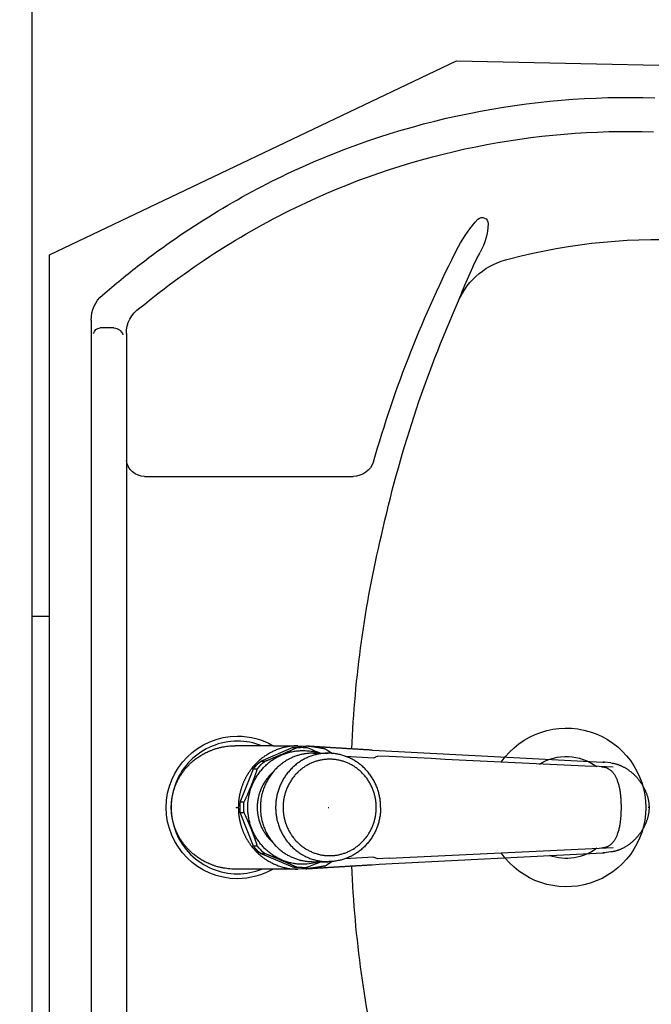
# Model space of a CAD drawing. Units: millimetres. Extents: x 44843 to 356212, y -58898 to 599.
# Drawn here: x 341783 to 341803, y -56717 to -56685 of the extents above; entities that cross this region are included whole.
import ezdxf

# ---------------------------------------------------------------- set-up
doc = ezdxf.new("R2010")
doc.units = ezdxf.units.MM
doc.header["$LTSCALE"] = 10
doc.linetypes.add('CONTINU', pattern=[0])
for name, color, linetype in [('04', 4, 'Continuous'), ('252', 252, 'Continuous'), ('EQUIP_FIXOS', 13, 'Continuous'), ('MOB_BemFina', 251, 'Continuous')]:
    doc.layers.add(name, color=color, linetype=linetype)
doc.layers.add('VPORTS', color=9, linetype='Continuous', plot=False)

# ---------------------------------------------------------------- blocks, each defined once
blk = doc.blocks.new('1173C_p')
at = {"linetype": 'Continuous'}
for p, q in [((-0.01634963040155668, -0.04878485141018274), (-0.01653115084616985, -0.04504178567999872)), ((0.01633639425428157, -0.04878715691671331), (0.01651476135350549, -0.04504119003378371))]:
    blk.add_line(p, q, dxfattribs=at)
at = {"linetype": 'CONTINU', "extrusion": (0, 0, -1)}
for points in [[(-0.0198282039563793, -0.01148739618319894, -0.1318899090519932), (-0.02291838737460239, 8.182756564778515e-06, -0.4140108492280798), (7.94125364222964e-06, 0.02293446864532633, -0.4140107801384679), (0.02293446864631932, 7.938377892813264e-06, -0.1320950803901953), (0.01984433375883299, -0.01148730962906619)], [(0.01984432493974708, -0.007837289086431554, 0.09442110380981528), (0.02133951744886531, 8.052593193141888e-06, 0.4142178818450529), (8.029483879568033e-06, 0.02133945604962229, 0.4142245607243777), (-0.0213233747917343, 8.076052223415786e-06, 0.09441930605665519), (-0.01982895130561957, -0.007835994448344152)], [(-0.01737558364326475, -0.03051511278931152, -0.02326987550279606), (-0.01835580558120853, -0.02892643767660275), (-0.01840516319789032, -0.02883695365154892), (-0.01883413592980077, -0.02805390939566266), (-0.01840518601275676, -0.02885871533619522)], [(0.01842126404253008, -0.02885869792510753, -0.02579282151124299), (0.01738695810771418, -0.03056874468398973)], [(0.01598733568599897, -0.04376646852218968, -0.004162270181977251), (0.01653115084616985, -0.04504178567999872)], [(-0.01633639425428157, -0.04878715691671331, -0.000293250454782409), (-0.01289898419940982, -0.1207782299676285)]]:
    blk.add_lwpolyline(points, format="xyb", dxfattribs=at)
at = {"linetype": 'CONTINU'}
for points in [[(-0.01984433375883299, -0.01148730962906619), (-0.01984433375883299, 0.0007559097746838717)], [(-8.023804980439309e-06, 0.0005601163896518102), (-8.023804980439309e-06, -0.0002635877614824977)], [(0.0124274819864354, -0.005119425796380028), (0.001670403935868592, -0.0008154971735425676)], [(-0.01927292781302015, -0.01780298861223173), (-0.01481719191752973, -0.007412186743387394)], [(-0.01934590496719579, -0.02069895908227259), (-0.01934590496719579, -0.01942195014370185)], [(-0.01745214173242715, -0.02420025023201156), (-0.01745204286800117, -0.02911092217792444)], [(-0.01842126404253008, -0.02885869792510753), (-0.01842126404253008, -0.02883689281190271)], [(-8.046619846879821e-06, -0.02917318394962365), (-8.054224799991516e-06, -0.02940939387132246)], [(0.01840518601275676, -0.02883689281190271), (0.01840518601275676, -0.02885871533619522)], [(-0.01651962207373714, -0.03456673255291953), (-0.01598808891026948, -0.04376359551362974)], [(0.01597201088048905, -0.04376359551362974), (0.01650354404395671, -0.03456669452814154)], [(0.01651476135350549, -0.04504119003378371), (0.01597100702634435, -0.04376588460527309)]]:
    blk.add_lwpolyline(points, dxfattribs=at)
for points in [[(0.0197022890287144, -0.02212283347639321, 0.01411546540630599), (0.01973959938741388, -0.02095687860942697), (0.01982821770427279, -0.01942397306189747), (0.01982821770427279, 0.0007558945647723192)], [(0.001670403935868592, -0.0008154971735425676), (0.001670389996952792, -0.002092757755463026, 0.02093227351151929), (-7.871902802492059e-06, -0.002022038574594376, 0.02090982655809519), (-0.001686453738983573, -0.002092759662723154), (-0.001686498350970567, -0.0008154946010705544), (-0.01244348245744931, -0.005119355209378895)], [(-0.001686775680944663, -0.0008155222225916248, -0.02098965654325423), (-8.358481608183865e-06, -0.000745006171054996, -0.02099603927329874), (0.001670403935868592, -0.0008154971735425676)], [(-0.01244348245744931, -0.005119355209378895, 0.04334990967162989), (-0.01481719191752973, -0.007412186743387394)], [(-0.01244348245744931, -0.005119355209378895), (-0.01244343427691774, -0.006396539319949213, 0.04330033621947313), (-0.01481712478895503, -0.00868935985585928), (-0.01481719191752973, -0.007412186743387394)], [(0.01480077635395105, -0.007411802695422409, 0.0435918250026972), (0.0124274819864354, -0.005119425796380028)], [(0.01925682696837328, -0.01780275890202887), (0.01480106825801641, -0.007412181406476037), (0.01480106825801641, -0.008689421261264485, 0.04355584848581243), (0.01242768891308543, -0.006396842335579578), (0.0124274819864354, -0.005119425796380028)], [(-0.01984433375883299, -0.01148730962906619), (-0.019844288129093, -0.01942397306189747), (-0.01975568010361428, -0.02095639304538288, 0.01415755189459977), (-0.0197182783040617, -0.02212229881238947)], [(-0.01927292781302015, -0.01780298861223173, 0.02246857651001248), (-0.0193459087460468, -0.01942438766227106)], [(-0.01927292781302015, -0.01780298861223173), (-0.01927271310875511, -0.01908008053834997, 0.02242171367102428), (-0.01934589646639751, -0.0207009976702448, 0.02241009777736926), (-0.01927269108065843, -0.02232209675900343, 0.00552605511941231), (-0.01745205293383378, -0.02679309683061781)], [(0.01932982236770897, -0.02070099739851905, 0.02240956931839166), (0.01925663329154759, -0.0190801079999936), (0.01925682696837328, -0.01780275890202887)], [(0.01932982236770897, -0.02070099739851905), (0.01932982289910967, -0.01942418374335908, 0.02241768365275042), (0.01925682696837328, -0.01780275890202887)], [(-0.0182992786517957, -0.02097209514538889, 0.07920154935455045), (-0.0174520256962154, -0.02628683897016337)], [(0.01743589443472615, -0.0262870060551883, 0.07895350060847135), (0.01828320213961376, -0.02097229878882167)], [(0.01932982236770897, -0.02070099739851905, -0.02242112400186923), (0.01925662152752494, -0.02232204383756375, -0.00619859595184142), (0.01743595832297018, -0.02679305907302876)], [(0.01743606370264672, -0.02420025023201156), (0.01743587663866464, -0.0291110573560811, -0.01342866505884555), (0.01741204670034335, -0.02998832350463054)], [(-0.01842126404253008, -0.02885869792510753), (-0.01885022156454141, -0.02805390179070599), (-0.01842124122766364, -0.02883695365154892), (-0.01837197281106739, -0.0289262785782114, 0.0234680710666917), (-0.01739159583642902, -0.03051521003994395)], [(0.01737094496121472, -0.03056876152813359, 0.02578076421799826), (0.01840518601275676, -0.02885871533619522)], [(-0.01843214673403537, -0.043263911904317), (-0.01830781419852912, -0.04554074575673894), (-0.01460637163905432, -0.1175107594518128, 0.01570004080279282), (-0.014568316992154, -0.1179726004121129)], [(0.01841606870425494, -0.043263911904317), (0.01829173616874868, -0.04554074575673894), (0.01459029360927389, -0.1175107594518128, -0.01570004080279282), (0.01455223896237356, -0.1179726004121129)], [(-0.01291154083671842, -0.1207894481483827, 0.0002920010580070895), (-0.01634963040155668, -0.04878485141018274)], [(-0.01432557716613303, -0.1200319235180149), (-0.01456492968241463, -0.1180013002984914, -0.01645269587289262), (-0.01460573149627464, -0.1175182812198603)], [(-0.01431821217473583, -0.1200922531078419, 0.01590007852200172), (-0.01421124550817865, -0.1207724098697565)], [(0.01418810925639491, -0.1208092895088217, 0.01655478515957163), (0.01430205741962709, -0.1200928678272533), (0.01430949383528457, -0.1200319684917108), (0.01454891986654161, -0.1180007045784581, 0.01676659437277273), (0.01458968584142184, -0.1175175850968841)]]:
    blk.add_lwpolyline(points, format="xyb", dxfattribs=at)
for points, degree in [([(-8.03502770452269e-06, 0.02129193268316598), (-0.003988262464247327, 0.02129189275714793), (-0.007520312094669634, 0.02033104083628245), (-0.0109569829858458, 0.01876896013612317), (-0.01448910557630967, 0.01624221743233001), (-0.01751812612990022, 0.01246340053821982), (-0.01984428432661645, 0.007280991169787754), (-0.01984427291918678, 0.0007558590947844834)], 7), ([(0.01982819488940635, 0.0007558590947844834), (0.01982820629683602, 0.007280991169787754), (0.01750204810011979, 0.01246340053821982), (0.01447302754652924, 0.01624221743233001), (0.01094090495606537, 0.01876896013612317), (0.007504234064889204, 0.02033104083628245), (0.003972184434466897, 0.02129189275714793), (-8.043002075908134e-06, 0.02129193268316598)], 7), ([(-0.01984429383281139, -0.01942397306189747), (-0.01984429383281139, -0.01119263621790445), (-0.0155985668856502, -0.006252016907360769), (-0.01297537528277104, -0.004437090920383469), (-0.01013672007713495, -0.001923378000951104), (-0.006269840173438013, -0.0008953337423509566), (-0.003362971843017704, -0.0002635878506023204), (-8.039014886662699e-06, -0.0002635878506023204)], 7), ([(-0.00168631975333966, -0.002092745709946442), (-0.003977903564070573, -0.003202890277025361), (-0.006049237521921214, -0.004112281839729448), (-0.008081343930385287, -0.004925751621829733), (-0.01015192808714005, -0.005672877672301624), (-0.01244342384674013, -0.006396535305023932)], 5), ([(-8.039014886662699e-06, -0.0002635878506023204), (0.003346893813237273, -0.0002635878506023204), (0.006253762143657582, -0.0008953267315341407), (0.01012064204735452, -0.00192341887758829), (0.01295929725299061, -0.004437089019145191), (0.01558248885587687, -0.006252017857981684), (0.01982821580303096, -0.01119263621790445), (0.01982821580303096, -0.01942397306189747)], 7), ([(0.01242730494032429, -0.006396535305023932), (0.01013580918072421, -0.005672877672301624), (0.008065245937594057, -0.004925751621829733), (0.006033139529129983, -0.004112281839729448), (0.003961795827429171, -0.003202890277025361), (0.001670214868561004, -0.002092745709946442)], 5), ([(-8.039014886662699e-06, -0.00330390072356046), (-0.006007455420409258, -0.00330390072356046), (-0.01158863158763523, -0.005678041437169767), (-0.01584138741502983, -0.009785890538855924), (-0.01829927865307468, -0.01517689433387659), (-0.01829927865307468, -0.02097188763096547)], 5), ([(0.01828320062329425, -0.02097188763096547), (0.01828320062329425, -0.01517689433387659), (0.0158253093852494, -0.009785890538855924), (0.0115725535578548, -0.005678041437169767), (0.005991377390628827, -0.00330390072356046), (-8.039014886662699e-06, -0.00330390072356046)], 5), ([(-0.01481709495434558, -0.008689328184868117), (-0.01576638068832636, -0.0110960285653654), (-0.01662430618915067, -0.01317760378424104), (-0.01746647517254019, -0.0151404780038682), (-0.0183235042392198, -0.01705969312387268), (-0.01927269586187208, -0.01907988684466311)], 5), ([(-0.01745211321384232, -0.02420034909643576), (-0.017452071386586, -0.01920216692615107), (-0.01553531076600478, -0.01410909772453728), (-0.01154126602276762, -0.009785685205054406), (-0.005937332025830244, -0.00735068298219943), (-8.07390277657305e-06, -0.0073507010439684)], 5), ([(-8.04997965531129e-06, -0.006432959239988989), (-0.002695804771292387, -0.006432959239988989), (-0.005256681367782789, -0.007005654701085717), (-0.007595779396496027, -0.008065884379577781), (-0.009632393642412751, -0.009538608752386324), (-0.01128662454048879, -0.01134610802488645)], 5), ([(-8.072905977485334e-06, -0.0073507010439684), (0.005921210267558763, -0.00735068298219943), (0.01152515947440236, -0.009785685205054406), (0.01551920421764663, -0.01410909772453728), (0.01743595152954924, -0.01920216692615107), (0.01743597054193913, -0.02420034909643576)], 5), ([(0.01127060639973365, -0.01134618502506157), (0.009616370748560144, -0.009538660085835815), (0.007579741292737197, -0.008065912898160832), (0.005240624251634074, -0.007005664682591117), (0.002679729593367597, -0.006432959239988989), (-8.04997965531129e-06, -0.006432959239988989)], 5), ([(0.01925661783209165, -0.01907988684466311), (0.01830742050572098, -0.01705969312387268), (0.01745037432789331, -0.0151404780038682), (0.01660819013459047, -0.01317760378424104), (0.01575027604120294, -0.0110960285653654), (0.01480098555412468, -0.008689328184868117)], 5), ([(-0.01745204667047773, -0.02911092407916271), (-0.01745037738272259, -0.02381886931239485), (-0.01530749576469503, -0.01851821904453033), (-0.01097437171688398, -0.01433282030910199), (-0.005486817781800823, -0.01226299569728795), (-8.069915587327614e-06, -0.01226141006404013)], 5), ([(-8.030043716189539e-06, -0.01226141006404013), (0.005470710758125108, -0.01226299474666881), (0.01095829273648263, -0.01433281935848285), (0.01529141773492171, -0.01851821904453033), (0.01743429745170033, -0.02381886931239485), (0.01743587547999681, -0.02911092407916271)], 5), ([(-0.01552058852253424, -0.02962662562626228), (-0.01551889451867083, -0.02492064866594035), (-0.01361351756604279, -0.02020689563849309), (-0.00976017020557407, -0.01648475657741599), (-0.004880032631803033, -0.01464437157555487), (-8.12972339758744e-06, -0.01464277643611389)], 5), ([(-7.97023591303514e-06, -0.01464277643611389), (0.004863934639018908, -0.01464437157555487), (0.009744072212789945, -0.01648475657741599), (0.01359743953626236, -0.02020689563849309), (0.01550271667385061, -0.02492064866594035), (0.01550441067771402, -0.02962662562626228)], 5), ([(-0.0188502139595812, -0.02805391129690094), (-0.01909880474904213, -0.02661790935356478), (-0.01938614468864586, -0.02515744036674583), (-0.01962440034340318, -0.02367513755232764), (-0.01971827781687097, -0.02212229877449268)], 4), ([(-0.0184321353265986, -0.04326413244803007), (-0.01865014658948638, -0.03959041794189133), (-0.01886742017168075, -0.03594757195063281), (-0.01908676040056889, -0.03226437406482852), (-0.01929533961724417, -0.02899479450553599), (-0.019506586272108, -0.0256340714543235), (-0.01971826070572291, -0.02212268282475272)], 6), ([(0.01970218267594248, -0.02212268282475272), (0.01949116607099199, -0.02562314693556722), (0.0192801019350668, -0.02898183185867431), (0.01907135731060094, -0.03225325942218404), (0.01885216918083188, -0.0359336320669712), (0.01863439177032689, -0.03958496138623069), (0.01841605729681817, -0.04326413244803007)], 6), ([(0.01883414733723754, -0.02805392840805077), (0.01910166115752787, -0.02650847404212797), (0.01934823853498102, -0.02526687377694437), (0.01952581995253411, -0.02413338936339926), (0.01964328229463064, -0.02310193493575241), (0.0197023176639064, -0.02212243946617143)], 5), ([(-8.138694560955173e-06, -0.04602860986712543), (-0.005588756983541998, -0.04602669341830712), (-0.01111536759415799, -0.04387020178157641), (-0.01538568326409262, -0.03961167759533879), (-0.01745021387617385, -0.03432652622703891), (-0.01745208089278094, -0.02911112941296601)], 5), ([(-8.12972339758744e-06, -0.04461057463145224), (-0.004880032631803033, -0.0446089775907712), (-0.00976017020557407, -0.042768593539531), (-0.01361351756604279, -0.03904645447845212), (-0.01551889451867083, -0.03433260258658244), (-0.01552058852253424, -0.02962672449068471)], 5), ([(0.01550441067771402, -0.02962672449068471), (0.01550271667385061, -0.03433260258658244), (0.01359743953626236, -0.03904645447845212), (0.009744072212789945, -0.042768593539531), (0.004863934639018908, -0.0446089775907712), (-7.97023591303514e-06, -0.04461057463145224)], 5), ([(-7.960267950579691e-06, -0.04602860986712543), (0.005572624293144202, -0.04602669341830712), (0.01109914316898397, -0.04387023220139774), (0.01536955960457931, -0.03961172702755), (0.01743413584639342, -0.03432654143694869), (0.01743600286300051, -0.02911112941296601)], 5), ([(-0.01309039833535053, -0.1170288558261099), (-0.01290180399143992, -0.121042956738572), (-0.009142315092049103, -0.1228531339060712), (-0.004086642309104604, -0.1233236220907425), (-8.039014886662699e-06, -0.1233236220907425)], 4), ([(-8.039014886662699e-06, -0.1233236220907425), (0.004070564279324174, -0.1233236220907425), (0.009126237062268672, -0.1228531339060712), (0.01288572596165949, -0.121042956738572), (0.0130743203055772, -0.1170288558261099)], 4), ([(-0.01421124616450697, -0.1207724104422265), (-0.01361854063923573, -0.1238972334736825), (-0.01194956753467835, -0.1268091253526062), (-0.009508801706076042, -0.1293171484581297), (-0.006403480157388231, -0.1312569901190273), (-0.003197497514818792, -0.1323325742029251), (-8.040011685750414e-06, -0.1323325742029251)], 6), ([(-8.03801809468041e-06, -0.1323325742029251), (0.003167900963454429, -0.1323325742029251), (0.006362644669884787, -0.131266100855866), (0.009461926457873915, -0.1293384575437901), (0.01190726761790017, -0.1268396060147499), (0.01358485238408491, -0.1239327410114939), (0.01418820769909246, -0.1208087773400237)], 6), ([(-8.03801809468041e-06, -0.1323325742029251), (-8.03801809468041e-06, -0.1323325742029251), (-8.03801809468041e-06, -0.132305196362676), (-8.039014886662699e-06, -0.1322506688308493), (-8.039014886662699e-06, -0.1321701019309618), (-8.039014886662699e-06, -0.1320655337911241)], 5)]:
    blk.add_open_spline(points, degree=degree, dxfattribs=at)
blk = doc.blocks.new('aps_pia_pl5')
for p, q in [((3.481373297446353e-17, -0.04421288416750713), (0, -0.200999999018677)), ((-0.01713719627450769, -0.09453060939893021), (-0.0842274965833418, -0.0945306093989302)), ((0, -0.200999999018677), (-3.481373297446353e-17, -0.357787113869847))]:
    blk.add_line(p, q)
for centre, radius, start, end in [((-0.1724771442768862, -0.2287809529958622), 0.2561829409358835, 65.08101261958318, 91.95500467097517), ((-0.1763235823872868, -0.2342336797530037), 0.262751386256447, 52.30956451560496, 64.82131883038274), ((-0.1256727440547074, -0.01317456915018053), 0.001945207534657002, 46.58427023654031, 181.3407077121539), ((-0.1536752615300365, -0.03911447397524623), 0.04011212022190188, 27.62930882338232, 42.99311805588775), ((-0.1078878550101016, -0.01261089819837477), 0.01973896661952226, 181.7685437718113, 209.5159491428238), ((-0.449229888801387, -0.1912433289425052), 0.3725202509641027, 15.80365875087761, 27.27829308622588), ((-0.139383647429991, -0.04713121314705401), 0.0231198251030922, 23.22432576704685, 77.92006984078435), ((-0.261192278016896, -0.09185476028869738), 0.1528513281248318, 20.62441877845765, 27.05306158779852), ((-0.1763235823865088, -0.2342336797530037), 0.2627513862559512, 48.91414496481479, 52.30956451567451), ((-0.01013433385094583, -0.04397988184388169), 0.01013701201958188, 358.6829229835132, 50.20498657685919), ((-0.473680722251892, -0.1966219853771917), 0.3893167581991718, 12.32934004034646, 24.04161347681448), ((-0.08406851148389902, -0.08739669732653964), 0.007135683408465982, 199.6013663442459, 268.723327746803), ((-0.01722480884600228, -0.08854445284509893), 0.005986797661302639, 270.8385133509786, 351.5333369800842), ((-0.4427821515785801, -0.197111125352137), 0.3593049432752765, 2.381735537408209, 13.45771633025496), ((-0.4427821515785801, -0.2048888726852168), 0.3593049432752721, 346.5422836697451, 357.6208241925038)]:
    blk.add_arc(centre, radius, start, end)
at = {"color": 13}
for centre, radius, start, end in [((-0.1817434288747322, -0.2010942743415285), 0.1827702540810157, 75.03446883187573, 113.335363418461), ((-0.1527762816813762, -0.200999999018677), 0.02552348381310606, 34.94224455610517, 325.0926033835051), ((-0.1527762816813762, -0.200999999018677), 0.01640795387985389, 58.14384978254057, 126.677754166378), ((-0.1527762816813762, -0.200999999018677), 0.01640795387985389, 233.240553473511, 289.4036130511115), ((-0.1527762816813762, -0.200999999018677), 0.01640795387985389, 301.332444895384, 301.9597551553632)]:
    blk.add_arc(centre, radius, start, end, dxfattribs=at)
at = {"layer": 'MOB_BemFina'}
for p, q in [((-0.007292423946626735, -0.04676523254840959), (-0.002916969578713201, -0.04676523254840959)), ((-0.01130325711723753, -0.04858833853444366), (-0.01130325711723756, -0.200999999018677)), ((-0.01130325711723756, -0.200999999018677), (-0.01130325711723759, -0.3240311113400062))]:
    blk.add_line(p, q, dxfattribs=at)
for centre, radius, start, end in [((-0.1724771442770425, -0.2287809529958622), 0.2452443050160459, 65.08680257984317, 91.94625273275383), ((-0.1763235823871341, -0.2342336797530037), 0.2518127503363733, 50.36060069261897, 64.81567675621953), ((-0.02082646884206692, -0.04833504568557601), 0.009526579597200208, 358.4764393677579, 57.2920311130589), ((-0.007170085745677534, -0.04996686012788132), 0.003203964074491423, 92.18827889816974, 161.5515163935106), ((-0.002921243740296086, -0.04899455084591864), 0.002229322394981374, 10.49870804179772, 89.89014977179572)]:
    blk.add_arc(centre, radius, start, end, dxfattribs=at)
at = {"rotation": 270}
blk.add_blockref('1173C_p', (-0.04703613445561317, -0.200999999018677), dxfattribs=at)

msp = doc.modelspace()

# ---------------------------------------------------------------- hatches: boundary and pattern name
at = {"layer": '252'}
h = msp.add_hatch(dxfattribs=at)
h.set_pattern_fill('_USER,_O', color=256, scale=45, double=1, pattern_type=0)
h.set_pattern_definition([(0, (341782.6244802864, -56974.46577960255), (0, 45), []), (90, (341782.6244802864, -56974.46577960255), (-45, 2.755364296100349e-15), [])])
h.paths.add_polyline_path([(341968.0150272266, -56619.46577860228), (341783.0150090075, -56619.46577860227), (341783.0150090074, -56964.46577960255), (341793.0150090075, -56964.46577960256), (341798.0150090075, -56964.46577960253), (341798.0150090075, -56884.46577960253), (341802.0150090075, -56884.46577960254), (341802.0150090075, -56884.5658421808, -0.3996375341439055), (341878.0150090075, -56964.46577960243), (341883.0150090075, -56964.46577960243), (341893.015022672, -56964.46577960256), (341893.015022672, -56944.46577960256), (341913.0150226721, -56944.46577960256), (341913.015022672, -56839.46577860227), (341968.0150272266, -56839.46577860227)])
h.paths.add_polyline_path([(341819.1497633607, -56691.73515435123), (341826.847336988, -56704.28840419644), (341826.462445589, -56720.30727313185), (341815.608874405, -56732.09039460567), (341804.1394566341, -56735.40193831974), (341792.670038863, -56733.24554574489), (341792.670038863, -56741.6400858165), (341796.5188511123, -56741.64008581652), (341796.5188511123, -56744.41261422309), (341801.1373952888, -56744.18150115904), (341808.5270964936, -56747.41609002127), (341810.3744836415, -56751.95990539889), (341814.60818729, -56753.19217706241), (341814.8390916067, -56758.89114357917), (341809.2968284208, -56760.58547569832), (341807.0645498739, -56764.66723062021), (341800.8294719952, -56767.43967619062), (341795.8260364195, -56766.59259296722), (341795.8260364195, -56769.51911391366), (341783.5833766096, -56769.51911391366), (341783.5833766096, -56692.81335063867), (341796.6727873234, -56686.57520314189), (341807.6803455899, -56686.80623336976)], flags=16)
h.paths.add_polyline_path([(341784.9244152149, -56695.16378621474), (341784.9631648865, -56695.16378621474, -0.06392776258208936), (341784.9244152149, -56694.90855137577)], flags=0)
h.paths.add_polyline_path([(341786.0547409266, -56699.25356226477, 0.07402031696322149), (341786.0547409266, -56699.42985422403)], flags=0)
edge = h.paths.add_edge_path(flags=0)
edge.add_arc((341791.7159308208, -56710.671957674), 2.060277350727139, 86.42513990363516, 86.52364659714121)
edge.add_spline(control_points=[(341791.8402969429, -56708.61543679119), (341792.0869472564, -56708.6303054289), (341792.3261636207, -56708.64515295971), (341792.5600089752, -56708.65990176062), (341792.8013856533, -56708.67485564994), (341793.0500264837, -56708.68998295382), (341793.3031753845, -56708.70520632935)], knot_values=[0.2975704500237362, 0.2975704500237362, 0.2975704500237362, 0.2975704500237362, 0.2975704500237362, 0.2975704500237362, 0.2975704500237362, 1, 1, 1, 1, 1, 1, 1], degree=6, periodic=0)
edge = h.paths.add_edge_path(flags=0)
edge.add_spline(control_points=[(341792.6795443383, -56708.8480996362), (341792.7620077289, -56708.85518566666), (341792.8442033012, -56708.86747082433), (341792.9256987019, -56708.88496617347), (341793.0060662741, -56708.90761711096), (341793.0848929966, -56708.93531169791)], knot_values=[0.787933090331082, 0.787933090331082, 0.787933090331082, 0.787933090331082, 0.787933090331082, 0.787933090331082, 0.9461703501449449, 0.9461703501449449, 0.9461703501449449, 0.9461703501449449, 0.9461703501449449, 0.9461703501449449], degree=5, periodic=0)
edge.add_line((341792.6176544901, -56708.80356617316), (341792.5924630801, -56708.78967149752))
edge.add_arc((341791.5975543659, -56710.45323230684), 1.938369912045218, 58.39489947338052, 59.11805592458069, ccw=False)
edge = h.paths.add_edge_path(flags=0)
edge.add_spline(control_points=[(341792.5391416017, -56712.33086314806), (341792.6497421013, -56712.33082355522), (341792.7606563828, -56712.32150765907), (341792.8708387734, -56712.30277895761), (341792.9792478657, -56712.27472197406), (341793.0848894824, -56712.23760620601)], knot_values=[0.7879352597568625, 0.7879352597568625, 0.7879352597568625, 0.7879352597568625, 0.7879352597568625, 0.7879352597568625, 1, 1, 1, 1, 1, 1], degree=5, periodic=0)
edge.add_arc((341792.538641764, -56710.6967566742), 1.63409392602905, 279.66695402179977, 279.8147956123664, ccw=False)
edge = h.paths.add_edge_path(flags=0)
edge.add_spline(control_points=[(341792.590691223, -56712.13770392953), (341792.120093527, -56712.13753452915), (341791.6487182243, -56711.94700681538), (341791.2765043182, -56711.56167008304), (341791.092465818, -56711.07365632566), (341791.092306304, -56710.58646583817)], knot_values=[0, 0, 0, 0, 0, 0, 1, 1, 1, 1, 1, 1], degree=5, periodic=0)
edge.add_spline(control_points=[(341791.092306304, -56710.58644988942), (341791.092465818, -56710.09925959858), (341791.2765043182, -56709.6112458412), (341791.6487182243, -56709.22591110515), (341792.120093527, -56709.03537340989), (341792.590691223, -56709.0352040095)], knot_values=[0, 0, 0, 0, 0, 0, 1, 1, 1, 1, 1, 1], degree=5, periodic=0)
edge.add_spline(control_points=[(341792.5907011095, -56709.0352040095), (341793.0612889191, -56709.03537340989), (341793.5326741083, -56709.22591110515), (341793.9048880144, -56709.6112458412), (341794.0889264195, -56710.09925959858), (341794.0890861236, -56710.58644988942)], knot_values=[0, 0, 0, 0, 0, 0, 1, 1, 1, 1, 1, 1], degree=5, periodic=0)
edge.add_spline(control_points=[(341794.0890861236, -56710.58646583817), (341794.0889264195, -56711.07365632566), (341793.9048880144, -56711.56167008304), (341793.5326741083, -56711.94700681538), (341793.0612889191, -56712.13753452915), (341792.5907011095, -56712.13770392953)], knot_values=[0, 0, 0, 0, 0, 0, 1, 1, 1, 1, 1, 1], degree=5, periodic=0)
edge = h.paths.add_edge_path(flags=0)
edge.add_spline(control_points=[(341791.8475805928, -56712.55704189829), (341792.0922134486, -56712.54228444909), (341792.3299506054, -56712.52752622858), (341792.5628124783, -56712.51284286275), (341792.8031572537, -56712.49795463006), (341793.0508268404, -56712.48288685302), (341793.3031087117, -56712.4677155589)], knot_values=[0.003469161308267982, 0.003469161308267982, 0.003469161308267982, 0.003469161308267982, 0.003469161308267982, 0.003469161308267982, 0.003469161308267982, 0.7028174913779434, 0.7028174913779434, 0.7028174913779434, 0.7028174913779434, 0.7028174913779434, 0.7028174913779434, 0.7028174913779434], degree=6, periodic=0)
edge.add_spline(control_points=[(341791.8475805929, -56712.55704189829), (341791.9443824166, -56712.55088308943), (341792.0464408745, -56712.53904659342), (341792.1584222682, -56712.52135154587), (341792.2811784911, -56712.49703043394), (341792.4334215012, -56712.47067759548)], knot_values=[0, 0, 0, 0, 0, 0, 0.985101944480327, 0.985101944480327, 0.985101944480327, 0.985101944480327, 0.985101944480327, 0.985101944480327], degree=5, periodic=0)
edge.add_spline(control_points=[(341791.840272607, -56712.55749462815), (341791.8417318648, -56712.55740667693), (341791.8431922759, -56712.55731742892), (341791.8446538567, -56712.55722688354), (341791.8461166237, -56712.5571350402), (341791.8475805929, -56712.55704189829)], knot_values=[0.9851019444803271, 0.9851019444803271, 0.9851019444803271, 0.9851019444803271, 0.9851019444803271, 0.9851019444803271, 1, 1, 1, 1, 1, 1], degree=5, periodic=0)
h.paths.add_polyline_path([(341799.3508300647, -56709.18453502213, 7.426298575483286e-05), (341801.1821131177, -56709.27133246077, 0.05036811197058012), (341800.8992081762, -56709.10194445943), (341799.6609347948, -56709.0382596335, 0.05238514830914722)], flags=0)
edge = h.paths.add_edge_path(flags=0)
edge.add_spline(control_points=[(341801.3437048696, -56709.27896525842), (341801.7366532275, -56709.30615144646), (341801.9140935858, -56709.6811332628), (341801.9603908695, -56710.18186922453), (341801.9603908695, -56710.58645896027)], knot_values=[0.00801890611665, 0.00801890611665, 0.00801890611665, 0.00801890611665, 0.00801890611665, 1, 1, 1, 1, 1], degree=4, periodic=0)
edge.add_spline(control_points=[(341801.9603908695, -56710.58645896027), (341801.9603908695, -56710.99431928969), (341801.913342051, -56711.49988656799), (341801.7323243343, -56711.87583545793), (341801.3309142431, -56711.89469489232)], knot_values=[0, 0, 0, 0, 0, 1, 1, 1, 1, 1], degree=4, periodic=0)
edge.add_arc((341801.343175713, -56711.32403546742), 0.723123385133918, 257.0130548385202, 276.7005580209707)
edge.add_line((341801.427550046, -56712.04221956783), (341801.6312255037, -56712.01821224585))
edge.add_line((341801.6312255037, -56712.01821224585), (341801.6373154431, -56712.01746860372))
edge.add_arc((341801.5011063053, -56710.93017253469), 1.095794538651299, 277.1404323630428, 280.9314260585179)
edge.add_spline(control_points=[(341801.7089063944, -56712.00608363167), (341801.9029523049, -56711.96860604109), (341802.0886218773, -56711.88968135574), (341802.2613396473, -56711.77665450898), (341802.4169428067, -56711.63400243164), (341802.5502526889, -56711.46922724017), (341802.6557479418, -56711.28998342989)], knot_values=[0.3788470964852648, 0.3788470964852648, 0.3788470964852648, 0.3788470964852648, 0.3788470964852648, 0.3788470964852648, 0.3788470964852648, 1, 1, 1, 1, 1, 1, 1], degree=6, periodic=0)
edge.add_arc((341800.202043383, -56710.58726286171), 2.552348381314476, 344.0187279502632, 376.0544632506548)
edge.add_spline(control_points=[(341802.6548482656, -56709.88140843833), (341802.5488151531, -56709.70169092319), (341802.4148832363, -56709.53668581889), (341802.2586919682, -56709.39409237378), (341802.0855012026, -56709.28140086423), (341801.8994987174, -56709.20297892648), (341801.7052697046, -56709.16613824531)], knot_values=[0, 0, 0, 0, 0, 0, 0, 0.6215680400898319, 0.6215680400898319, 0.6215680400898319, 0.6215680400898319, 0.6215680400898319, 0.6215680400898319, 0.6215680400898319], degree=6, periodic=0)
edge.add_arc((341801.5031185767, -56710.22994320409), 1.082841588630162, 79.24055186180429, 83.2358252132201)
edge.add_line((341801.6306589895, -56709.1546388987), (341801.4281586903, -56709.13076989352))
edge.add_arc((341801.3420258437, -56709.86248239435), 0.7367645832462886, 83.28637695242405, 101.6128800835236)
h.paths.add_polyline_path([(341801.3799457382, -56712.04624896295), (341801.3791046145, -56712.04629222223, 0.0002852761516755429)], flags=0)
h.paths.add_polyline_path([(341797.6861571214, -56729.36525452427, 0.1023913213063636), (341797.4999186142, -56728.58718117748, -0.03051729972288741), (341796.7381420083, -56726.88583038217, -0.05114896930795029), (341794.2587178663, -56719.33817159678, -0.05006736266353696), (341793.2938643615, -56712.22552854216), (341794.0047971326, -56712.18444031631), (341794.1321476637, -56712.23873899711), (341794.5067443521, -56712.22090228718, -0.0001972404748833912), (341799.3488250454, -56711.98877203894, -0.002737163290420113), (341799.3335318906, -56711.97934665693, 0.002737163290420113), (341799.3488250454, -56711.98877203894, 0.0001972404747553493), (341794.5067443553, -56712.22090228703), (341794.1321476637, -56712.2387389971), (341794.0047971327, -56712.18444031631), (341793.2938643615, -56712.22552854216, 0.05006736266966575), (341794.2587178665, -56719.33817159764, 0.05160042933251086), (341796.7667662702, -56726.94984106924, 0.2050501512761251), (341798.1220493464, -56728.16425132955, 0.1724430131877579), (341810.3385126688, -56727.359837939, 0.127050198484427), (341817.6309366203, -56721.67174725425, 0.1656218767655222), (341821.3500728281, -56710.587262867, 0.16562187680188), (341817.6309366251, -56699.50277847558, 0.1270501985931064), (341810.3385126688, -56693.81468778458, 0.1724430131878475), (341798.1220493464, -56693.01027439396, 0.2050501513660984), (341796.7667662699, -56694.22468465499, 0.05160042932735853), (341794.2587178665, -56701.83635412587, 0.05005616229332467), (341793.2939202315, -56708.9473924376), (341794.0047943567, -56708.9884774439, -584.2543737749124), (341793.9526167557, -56709.011453919, -0.001711583251783484), (341794.0047943568, -56708.9884774439), (341793.2939202315, -56708.9473924376, -0.05005616228227586), (341794.2587178661, -56701.8363541274, -0.05114896931418659), (341796.7381420084, -56694.28869534111, -0.03051729971742368), (341797.4999186142, -56692.58734454612, 0.102391321311971), (341797.6861571214, -56691.80927119929, 0.6666425134515518), (341797.3579980431, -56691.66342272093, 0.06713786540499488), (341796.7381420178, -56692.53851357578, 0.04948540812381148), (341794.0288543741, -56699.37710174471, -0.347135040278242), (341793.3471648732, -56699.9403238997, 0.311091815396435), (341794.0034830287, -56699.46631634238, -0.04973885780134475), (341796.7129349019, -56692.58748574308, -0.06898321090413516), (341797.3405959576, -56691.68220853396, -0.7215791775801451), (341797.6860550375, -56691.81249214256, -0.121251775532313), (341797.4309222833, -56692.72082419261, 0.02805760495387482), (341796.7381420089, -56694.28869533978, -0.2432918409736689), (341798.3789373953, -56692.93959691119, -0.1686925723460768), (341810.3385126495, -56693.81468777618, -0.1270501987746987), (341817.6309366203, -56699.50277846934, -0.1656218767307673), (341821.3500728281, -56710.58726285415, -0.1656218770229327), (341817.6309366171, -56721.67174725846, -0.127050198772174), (341810.3385126447, -56727.3598379494, -0.1686925722652626), (341798.3789373958, -56728.23492881243, -0.2432918411934421), (341796.7381420084, -56726.88583038245, 0.02805760496146167), (341797.4309222829, -56728.4537015301, -0.1212517762911289), (341797.6860550376, -56729.36203358594, -0.009991981215202972), (341797.6862103737, -56729.36980584855, 0.005850007629686257)], flags=0)
h.paths.add_polyline_path([(341819.5634289664, -56725.1721107488, -0.214085651931978), (341803.046088716, -56733.41254981489, -0.1203389360442165), (341791.1461313618, -56730.93327510472), (341791.1461313618, -56732.39037409388), (341784.9244152149, -56732.39037409389), (341784.9244152149, -56722.89037409389), (341786.0547409266, -56722.89037409389), (341786.0547409266, -56721.92096345875, -0.4626218841291414), (341786.6556573495, -56721.23420182373), (341793.3153678575, -56721.23420182373, -0.3596676221982904), (341794.0288543738, -56721.79742397783, 0.04948540799276303), (341796.7381420084, -56728.63601212953, 0.04816683124417625), (341797.1597110116, -56729.28159965076, -0.05160820346830234), (341796.7129349152, -56728.58704000645, -0.04973885800407714), (341794.0034830284, -56721.70820938028, 0.3110918151006498), (341793.3471648732, -56721.23420182373), (341786.6381348493, -56721.23420182373, 0.3674074083682607), (341786.0547409266, -56721.74467149949), (341786.0547409265, -56722.89037409388), (341791.1461313617, -56722.8903740939), (341791.1461313618, -56729.71147504483, 0.007683949266916691), (341791.8413425548, -56730.05152636718, 0.1177359893413326), (341803.0050280116, -56732.31945044353, 0.01995842581742015), (341804.7111183395, -56732.18087545967, 0.281899272839291), (341822.6862585818, -56717.52232285402, 0.08273023657981476), (341823.8294954574, -56710.58726286166, 0.08273023642539538), (341822.6862585861, -56703.6522028817, 0.2818992729962461), (341804.7111183395, -56688.9936502639, 0.01995842581742719), (341803.0050280116, -56688.85507528004, 0.1177359893407818), (341791.8413425548, -56691.12299935635, 0.06553762773789805), (341786.3090360634, -56694.67244905594, -0.06294293618108707), (341786.4922863634, -56694.51916717277, -0.0631559367594051), (341791.8413425516, -56691.12299935782, -0.1177359892870637), (341803.0050280029, -56688.85507527969, -0.01995842587140235), (341804.7111183354, -56688.99365026335, -0.2818992729589884), (341822.6862585837, -56703.65220287494, -0.08273023650943903), (341823.8294954574, -56710.58726286164, -0.08273023653615164), (341822.686258583, -56717.5223228505, -0.2818992729353888), (341804.7111183353, -56732.18087546018, -0.01995842584898527), (341803.0050280047, -56732.31945044377, -0.1177359893102102), (341791.8413425513, -56730.05152636552, -0.007683949228007241), (341791.1461313618, -56729.71147504482), (341791.1461313618, -56730.93202012283, 0.002445664813331377), (341791.3782104076, -56731.04251203204, 0.1178003203669719), (341803.0460887222, -56733.41254981468, 0.2140856517666516), (341819.5634289613, -56725.17211075497, 0.05895095360562734), (341822.5702950847, -56720.59696114847, -0.05895095351921653)], flags=0)
h.paths.add_polyline_path([(341791.7237165213, -56712.5612228005, 0.001517545263486387), (341791.7362602291, -56712.56113756535, 2.690675405777209e-05), (341791.7382158709, -56712.56038458319)], flags=0)
edge = h.paths.add_edge_path(flags=0)
edge.add_spline(control_points=[(341789.9584187328, -56710.58645896027), (341789.9584187328, -56711.18640060082), (341790.1958328041, -56711.74451821754), (341790.6066177143, -56712.16979380028), (341791.1457180938, -56712.41558292408), (341791.7252174235, -56712.41558292408)], knot_values=[0, 0, 0, 0, 0, 0, 1, 1, 1, 1, 1, 1], degree=5, periodic=0)
edge.add_spline(control_points=[(341790.4969614789, -56712.06736141717), (341790.7376315169, -56712.16229046588), (341790.9457890388, -56712.24808187522), (341791.1420764608, -56712.33230029455), (341791.3339979728, -56712.41800491233), (341791.5360173449, -56712.51292464497)], knot_values=[0, 0, 0, 0, 0, 0, 1, 1, 1, 1, 1, 1], degree=5, periodic=0)
edge = h.paths.add_edge_path(flags=0)
edge.add_arc((341791.7040763363, -56710.58646844493), 2.001547059223827, 179.9997720340963, 184.810044843792, ccw=False)
edge.add_line((341789.7025292771, -56710.58646048126), (341789.6543876168, -56710.58646048127))
edge.add_spline(control_points=[(341791.5704259666, -56712.57008444206), (341790.7472922822, -56712.57008444206), (341790.2532304463, -56712.14551174735), (341790.0717375624, -56711.88319258705), (341789.8203705482, -56711.59932706649), (341789.7175613336, -56711.21263907613), (341789.6543874455, -56710.92195224308), (341789.6543874455, -56710.58645896027)], knot_values=[0, 0, 0, 0, 0, 0, 0, 0, 1, 1, 1, 1, 1, 1, 1, 1], degree=7, periodic=0)
edge.add_line((341789.6590740043, -56710.62807451552), (341789.7095783778, -56710.75430325534))
h.paths.add_polyline_path([(341791.6992576668, -56712.52024509806), (341791.5710330325, -56712.52024515142, -113.7222050809693), (341791.6347150318, -56712.51911477495, 0.008911844006479897)], flags=0)
edge = h.paths.add_edge_path(flags=0)
edge.add_arc((341791.6130928096, -56710.63649120297), 1.895936921065639, 219.0143152026653, 228.0080891072973)
edge.add_spline(control_points=[(341789.8373032314, -56710.75428434862), (341789.9483176881, -56710.9834424445), (341790.0392568444, -56711.19057681467), (341790.1206038226, -56711.39378745552), (341790.1953164277, -56711.60084377983), (341790.2676821909, -56711.82999335579)], knot_values=[0, 0, 0, 0, 0, 0, 1, 1, 1, 1, 1, 1], degree=5, periodic=0)
edge.add_line((341790.2676958977, -56711.83003175031), (341790.1399712401, -56711.8300110604))
edge = h.paths.add_edge_path(flags=0)
edge.add_spline(control_points=[(341789.552442751, -56708.60283556984), (341788.8999295434, -56708.6028344291), (341788.3816886066, -56708.83545024877), (341788.0038069172, -56709.13835230413), (341787.7511326468, -56709.49156456317), (341787.5949245768, -56709.83523165229), (341787.4988393847, -56710.18843661533), (341787.4988353921, -56710.58645935899)], knot_values=[0, 0, 0, 0, 0, 0, 0, 0, 1, 1, 1, 1, 1, 1, 1, 1], degree=7, periodic=0)
edge.add_arc((341789.6272118973, -56710.58643995663), 2.133128841884916, 180.0004919365769, 180.8630886297703, ccw=False)
edge.add_arc((341789.6271822195, -56710.58650117665), 2.133099164479815, 179.9988475526558, 180.8616147219861)
edge = h.paths.add_edge_path(flags=0)
edge.add_spline(control_points=[(341792.5384269803, -56708.84205856098), (341792.0093594657, -56708.84245005624), (341791.4795212431, -56709.05685429964), (341791.0612021171, -56709.49011358143), (341790.8543281886, -56710.0387247983), (341790.8541696668, -56710.5864558702)], knot_values=[0.0002623130717221825, 0.0002623130717221825, 0.0002623130717221825, 0.0002623130717221825, 0.0002623130717221825, 0.0002623130717221825, 1, 1, 1, 1, 1, 1], degree=5, periodic=0)
edge.add_spline(control_points=[(341792.5391210684, -56712.33085040976), (341792.0099155917, -56712.33069260693), (341791.4798505649, -56712.11640463525), (341791.0613105963, -56711.6830921354), (341790.8543281351, -56711.13433393757), (341790.8541696668, -56710.58645985739)], knot_values=[0, 0, 0, 0, 0, 0, 1, 1, 1, 1, 1, 1], degree=5, periodic=0)
edge.add_arc((341791.547574596, -56710.6679627902), 2.006620396400705, 302.9657720970808, 658.7517372782381)
edge.add_line((341792.5127898125, -56712.42719131459), (341792.5206724281, -56712.42284341988))
edge.add_arc((341791.547574596, -56710.6679627902), 2.006620396400705, 299.0087809984693, 302.9657720970808)
edge.add_spline(control_points=[(341792.5391210684, -56712.33085040976), (341792.0099155917, -56712.33069260693), (341791.4798505649, -56712.11640463525), (341791.0613105963, -56711.6830921354), (341790.8543281351, -56711.13433393757), (341790.8541696668, -56710.58645985739)], knot_values=[0, 0, 0, 0, 0, 0, 1, 1, 1, 1, 1, 1], degree=5, periodic=0)
edge.add_arc((341791.7243730833, -56710.70084813979), 1.714735164582102, 285.20186980237906, 291.7253960988003, ccw=False)
edge.add_spline(control_points=[(341792.0480635701, -56712.33085991595), (341791.548245353, -56712.33085801471), (341791.0389384329, -56712.13918328352), (341790.6065971809, -56711.7397788092), (341790.3630969587, -56711.17938388851), (341790.3630987649, -56710.58645557116)], knot_values=[0, 0, 0, 0, 0, 0, 1, 1, 1, 1, 1, 1], degree=5, periodic=0)
edge.add_spline(control_points=[(341790.7626471629, -56711.71432350173), (341790.581894669, -56711.54889993661), (341790.4346199502, -56711.34523699103), (341790.3285951287, -56711.11132528692), (341790.2713245844, -56710.85523582109), (341790.2713245844, -56710.58645786379)], knot_values=[0, 0, 0, 0, 0, 0, 1, 1, 1, 1, 1, 1], degree=5, periodic=0)
edge.add_spline(control_points=[(341790.2713245844, -56710.58645786379), (341790.2713245844, -56710.31768238463), (341790.3285941305, -56710.06159472498), (341790.4346170984, -56709.82768492211), (341790.5818895356, -56709.62402349752), (341790.7626394629, -56709.45860040771)], knot_values=[0, 0, 0, 0, 0, 0, 1, 1, 1, 1, 1, 1], degree=5, periodic=0)
edge.add_spline(control_points=[(341790.3630987649, -56710.58645547148), (341790.3630969587, -56709.99352965917), (341790.6065971809, -56709.43313625948), (341791.0389384329, -56709.03373178516), (341791.548245353, -56708.8420557231), (341792.0480635701, -56708.84205154037)], knot_values=[0, 0, 0, 0, 0, 0, 1, 1, 1, 1, 1, 1], degree=5, periodic=0)
edge.add_arc((341791.7252172334, -56710.46677521071), 1.709440214255683, 74.77700048257478, 89.99999362620636)
edge.add_spline(control_points=[(341791.7252174235, -56708.75733499645), (341791.1457180938, -56708.75733499645), (341790.6066177143, -56709.00312412025), (341790.1958328041, -56709.42839970299), (341789.9584187328, -56709.98651731972), (341789.9584187328, -56710.58645896027)], knot_values=[0, 0, 0, 0, 0, 0, 1, 1, 1, 1, 1, 1], degree=5, periodic=0)
edge.add_line((341789.9256504701, -56710.75430089732), (341789.6354904489, -56710.75430406388))
edge.add_spline(control_points=[(341789.6543874455, -56710.58645896027), (341789.6543874455, -56710.25104993665), (341789.717530306, -56709.96042485933), (341789.8202890099, -56709.57388218613), (341790.0714852809, -56709.29001054386), (341790.2530023976, -56709.02773559429), (341790.7465480755, -56708.60347311401), (341791.5689792914, -56708.60283404053)], knot_values=[0.0002511501590476417, 0.0002511501590476417, 0.0002511501590476417, 0.0002511501590476417, 0.0002511501590476417, 0.0002511501590476417, 0.0002511501590476417, 0.0002511501590476417, 0.9999999999999999, 0.9999999999999999, 0.9999999999999999, 0.9999999999999999, 0.9999999999999999, 0.9999999999999999, 0.9999999999999999, 0.9999999999999999], degree=7, periodic=0)
edge.add_line((341790.2550101129, -56709.10553766566), (341790.3317909215, -56709.10554170129))
edge.add_spline(control_points=[(341789.6543874455, -56710.58645896027), (341789.6543874455, -56710.25104993665), (341789.717530306, -56709.96042485933), (341789.8202890099, -56709.57388218613), (341790.0714852809, -56709.29001054386), (341790.2530023976, -56709.02773559429), (341790.7465480755, -56708.60347311401), (341791.5689792914, -56708.60283404053)], knot_values=[0.0002511501590476417, 0.0002511501590476417, 0.0002511501590476417, 0.0002511501590476417, 0.0002511501590476417, 0.0002511501590476417, 0.0002511501590476417, 0.0002511501590476417, 0.9999999999999999, 0.9999999999999999, 0.9999999999999999, 0.9999999999999999, 0.9999999999999999, 0.9999999999999999, 0.9999999999999999, 0.9999999999999999], degree=7, periodic=0)
edge.add_arc((341789.6273704515, -56710.58592433181), 2.292108338699799, 56.80621188964088, 90.00339030848585)
edge.add_arc((341789.6280286605, -56710.58726286177), 2.293447002027308, 90.01983196235503, 179.9801608526093)
edge.add_arc((341789.6280286604, -56710.58726286177), 2.293447002027308, 90.019831962355, 179.9801608526088, ccw=False)
edge.add_arc((341789.6273704515, -56710.58592433181), 2.292108338699799, 53.24222209189452, 90.00339030994093, ccw=False)
edge.add_spline(control_points=[(341789.6543874455, -56710.58645896027), (341789.6543874455, -56710.25104993665), (341789.717530306, -56709.96042485933), (341789.8202890099, -56709.57388218613), (341790.0714852809, -56709.29001054386), (341790.2530023976, -56709.02773559429), (341790.7465480755, -56708.60347311401), (341791.5689792914, -56708.60283404053)], knot_values=[0.0002511501590476417, 0.0002511501590476417, 0.0002511501590476417, 0.0002511501590476417, 0.0002511501590476417, 0.0002511501590476417, 0.0002511501590476417, 0.0002511501590476417, 0.9999999999999999, 0.9999999999999999, 0.9999999999999999, 0.9999999999999999, 0.9999999999999999, 0.9999999999999999, 0.9999999999999999, 0.9999999999999999], degree=7, periodic=0)
edge.add_spline(control_points=[(341791.5360173449, -56708.65999327557), (341791.3339979728, -56708.75491243783), (341791.1420764608, -56708.8406153445), (341790.9457890388, -56708.92483224285), (341790.7376315169, -56709.01062479293), (341790.4969614789, -56709.10555336632)], knot_values=[0, 0, 0, 0, 0, 0, 1, 1, 1, 1, 1, 1], degree=5, periodic=0)
edge.add_arc((341783.8474311605, -56728.97731476955), 21.84029789395126, 68.91378120869012, 68.96526022487137, ccw=False)
edge.add_spline(control_points=[(341791.8402585379, -56708.61543508007), (341791.9955424157, -56708.62482282742), (341792.1437726971, -56708.6486483929), (341792.2898195958, -56708.67738238686), (341792.4334197901, -56708.7022414658)], knot_values=[0, 0, 0, 0, 0, 1, 1, 1, 1, 1], degree=4, periodic=0)
edge.add_spline(control_points=[(341791.5689792914, -56708.60283404053), (341791.569185897, -56708.60283387999), (341791.5693925234, -56708.60283374618), (341791.5695991705, -56708.60283363912), (341791.5698058385, -56708.60283355881), (341791.5700125271, -56708.60283350525), (341791.5702192365, -56708.60283347848), (341791.5704259666, -56708.60283347848)], knot_values=[0, 0, 0, 0, 0, 0, 0, 0, 0.0002511501590477327, 0.0002511501590477327, 0.0002511501590477327, 0.0002511501590477327, 0.0002511501590477327, 0.0002511501590477327, 0.0002511501590477327, 0.0002511501590477327], degree=7, periodic=0)
edge.add_arc((341783.8474311644, -56728.97731477102), 21.84029789395126, 67.21012305453769, 68.88926118222793, ccw=False)
edge.add_line((341792.3073296325, -56708.8420539084), (341792.5384269803, -56708.84205856099))
edge = h.paths.add_edge_path(flags=0)
edge.add_line((341791.4083275216, -56708.65997008046), (341790.3493838649, -56709.11406143185))
edge.add_spline(control_points=[(341790.2676821909, -56709.34292047709), (341790.1953164277, -56709.57207005304), (341790.1206038226, -56709.77912846872), (341790.0392568444, -56709.98233910956), (341789.9483176881, -56710.18947250535), (341789.8373032314, -56710.41863088642)], knot_values=[0, 0, 0, 0, 0, 0, 1, 1, 1, 1, 1, 1], degree=5, periodic=0)
edge.add_arc((341791.6209573655, -56710.54402590214), 1.906832224650768, 131.1859347487269, 132.0156880218519, ccw=False)
edge.add_arc((341791.6209573724, -56710.54402589611), 1.906832224650768, 131.0284943005376, 131.1859350233929, ccw=False)
edge.add_line((341790.3692473348, -56709.10554367), (341791.4253458362, -56708.65267236505))
edge.add_line((341791.4253458362, -56708.65267236505), (341791.5693876052, -56708.65267236504))
edge.add_arc((341791.5705598139, -56710.45948434001), 1.806812355225047, -264.8485181656321, 90.0371718819211, ccw=False)
h.paths.add_polyline_path([(341791.1461313618, -56733.01182541359), (341791.1461313618, -56742.51182541361), (341784.9244152149, -56742.51182541361), (341784.9244152149, -56733.01182541361)], flags=0)
edge = h.paths.add_edge_path(flags=0)
edge.add_ellipse((341799.0535098139, -56755.70507808372), major_axis=(7.424621201263417, 7.424621201263417), ratio=1, start_angle=332.27717417209885, end_angle=428.1566952315271, ccw=False)
edge.add_line((341809.079741346, -56752.58663596762), (341813.5535098116, -56753.70507808404))
edge.add_line((341813.5535098116, -56753.70507808404), (341813.5535098116, -56757.70507808338))
edge.add_line((341813.5535098116, -56757.70507808338), (341809.0797413459, -56758.82352019983))
edge.add_ellipse((341799.0535098139, -56755.70507808372), major_axis=(7.424621201263417, 7.424621201263417), ratio=1, start_angle=201.8433047684729, end_angle=297.72282582790115, ccw=False)
edge.add_line((341794.9244152149, -56765.35912271575), (341794.9244152149, -56768.45887895692))
edge.add_line((341794.9244152149, -56768.45887895692), (341784.9244152149, -56768.45887895692))
edge.add_line((341784.9244152149, -56768.45887895692), (341784.9244152149, -56743.45887895694))
edge.add_line((341784.9244152149, -56743.45887895694), (341794.924415215, -56743.45887895695))
edge.add_line((341794.924415215, -56743.45887895695), (341794.9244152149, -56746.05103345169))
h.paths.add_polyline_path([(341873.6875272075, -56762.80751274263), (341894.9851510617, -56762.80751274263), (341916.2827749177, -56762.80751274263), (341937.5803987727, -56762.80751274263), (341937.5803987727, -56778.00917227961), (341937.5803987727, -56793.21083181658), (341916.2827749177, -56793.21083181658), (341894.9851510617, -56793.21083181658), (341873.6875272075, -56793.21083181658), (341852.3899033515, -56793.21083181658), (341852.3899033515, -56778.00917227961), (341852.3899033515, -56762.80751274263)], flags=16)
h.paths.add_polyline_path([(341802.0150090075, -56884.5658421808), (341802.0150090075, -56964.46577960254), (341798.0150090075, -56964.46577960254), (341798.0150090075, -56974.46577960255), (341878.0150090075, -56974.46577960243), (341878.0150090075, -56964.46577960255, 0.399637534144354)])
h.paths.add_polyline_path([(341782.6244802864, -56950.81930568623), (341782.6244802864, -56901.91326885131), (341818.5334161663, -56901.91326885131), (341818.5334161663, -56950.81930568623)], flags=9)
h.paths.add_polyline_path([(341856.2828295038, -56778.38304207982), (341868.1073315502, -56778.38304207982), (341868.1073315502, -56792.42304207982), (341856.2828295038, -56792.42304207982)], flags=8)
h.paths.add_polyline_path([(341858.1312060386, -56763.18138254284), (341866.2589550154, -56763.18138254284), (341866.2589550154, -56777.2596908648), (341858.1312060386, -56777.2596908648)], flags=8)
h.paths.add_polyline_path([(341920.038429582, -56778.38304207982), (341932.1374746024, -56778.38304207982), (341932.1374746024, -56792.42304207982), (341920.038429582, -56792.42304207982)], flags=8)
h.paths.add_polyline_path([(341895.2355942671, -56778.38304207982), (341914.3450622071, -56778.38304207982), (341914.3450622071, -56792.57627536768), (341895.2355942671, -56792.57627536768)], flags=8)
h.paths.add_polyline_path([(341877.0281750496, -56778.38304207982), (341889.9572337126, -56778.38304207982), (341889.9572337126, -56792.42304207982), (341877.0281750496, -56792.42304207982)], flags=8)
h.paths.add_polyline_path([(341922.0240776038, -56763.18138254284), (341930.1518265806, -56763.18138254284), (341930.1518265806, -56777.2596908648), (341922.0240776038, -56777.2596908648)], flags=8)
h.paths.add_polyline_path([(341893.7064537487, -56763.18138254284), (341915.8742027255, -56763.18138254284), (341915.8742027255, -56777.54061855921), (341893.7064537487, -56777.54061855921)], flags=8)
h.paths.add_polyline_path([(341879.4288298927, -56763.18138254284), (341887.5565788695, -56763.18138254284), (341887.5565788695, -56777.2596908648), (341879.4288298927, -56777.2596908648)], flags=8)
h.paths.add_polyline_path([(341828.0155084413, -56841.51780685516), (341907.8517976636, -56841.51780685516), (341907.8517976636, -56866.9821088106), (341828.0155084413, -56866.9821088106)], flags=24)
h.paths.add_polyline_path([(341829.8446792678, -56715.12560637346), (341968.1291267439, -56715.12560637346), (341968.1291267439, -56753.22161592326), (341829.8446792678, -56753.22161592326)], flags=9)

# ---------------------------------------------------------------- linework, layer by layer
at = {"layer": '04'}
msp.add_line((341783.0150090075, -56559.46577860227), (341783.0150090075, -56964.46577960256), dxfattribs=at)
at = {"layer": 'VPORTS'}
msp.add_lwpolyline([(341783.5833766095, -56769.51911391365), (341783.5833766095, -56692.81335063867), (341796.6727873235, -56686.5752031419), (341807.6803455898, -56686.80623336975), (341819.1497633607, -56691.73515435123), (341826.8473369881, -56704.28840419651), (341826.462445589, -56720.30727313192), (341815.608874405, -56732.09039460566), (341804.1394566341, -56735.40193831974), (341792.670038863, -56733.2455457449), (341792.670038863, -56741.64008581651), (341796.5188511123, -56741.64008581651), (341796.5188511123, -56744.41261422309), (341801.1373952887, -56744.18150115904), (341808.5270964937, -56747.41609002132), (341810.3744836415, -56751.9599053989), (341814.60818729, -56753.1921770624), (341814.8390916067, -56758.89114357916), (341809.2968284208, -56760.58547569835), (341807.0645498738, -56764.66723062023), (341800.8294719951, -56767.43967619062), (341795.8260364195, -56766.59259296722), (341795.8260364195, -56769.51911391365), (341783.5833766095, -56769.51911391365)], close=True, dxfattribs=at)

# ---------------------------------------------------------------- block references
at = {"layer": 'EQUIP_FIXOS', "color": 0, "xscale": -100, "yscale": 100, "zscale": 100}
msp.add_blockref('aps_pia_pl5', (341784.9244152149, -56690.48726295989), dxfattribs=at)

doc.saveas('drawing.dxf')
